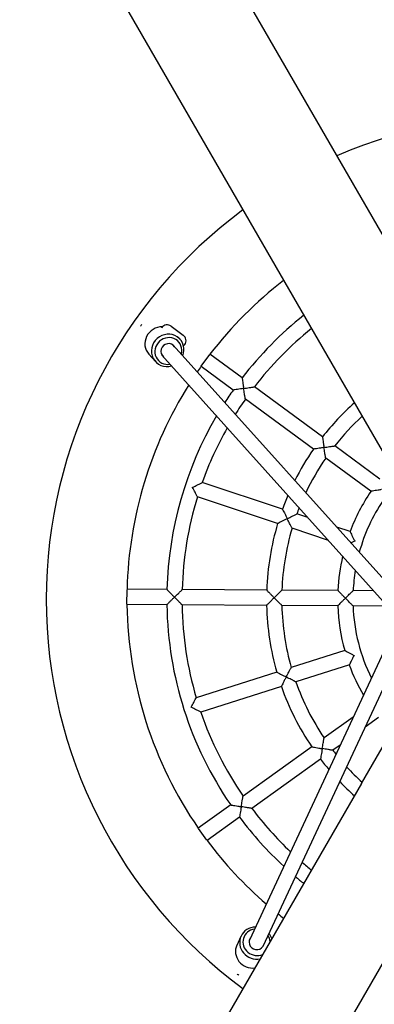
# Model space of a CAD drawing. Units: millimetres. Extents: x -1141 to 8517, y -60 to 10027.
# Drawn here: x 3929 to 4302, y 4123 to 5161 of the extents above; entities that cross this region are included whole.
import ezdxf

# ---------------------------------------------------------------- set-up
doc = ezdxf.new("R2010")
doc.units = ezdxf.units.MM
for name, color, linetype in [('Dimensions', 7, 'Continuous'), ('Safetyarea', 131, 'Continuous'), ('Widoczne (ISO)', 7, 'Continuous')]:
    doc.layers.add(name, color=color, linetype=linetype)
doc.styles.get("Standard").update_dxf_attribs({"font": 'arial.ttf'})
doc.dimstyles.new('Leikkiset keinu', dxfattribs={"dimtxt": 150, "dimasz": 2.5, "dimexe": 0.06, "dimexo": 0.625, "dimtad": 0, "dimtih": 1, "dimtoh": 1, "dimdec": 0, "dimtxsty": 'Standard', "dimcen": 2.5, "dimadec": 0, "dimazin": 0, "dimtfac": 1, "dimtmove": 0, "dimatfit": 3, "dimfxl": 1, "dimarcsym": 0})

# ---------------------------------------------------------------- blocks, each defined once
blk = doc.blocks.new('*D6')
at = {"layer": 'Defpoints', "color": 0}
for p in [(4466.6, 8600.3), (-913.4, 500.3), (4466.6, 500.3)]:
    blk.add_point(p, dxfattribs=at)
at = {"layer": 'Dimensions', "color": 0, "lineweight": -2}
for p, q in [((4466, 8600.3), (-913.4, 8600.3)), ((-913.4, 8597.8), (-913.4, 4627.5)), ((-913.4, 502.8), (-913.4, 4473.1)), ((4466, 500.3), (-913.4, 500.3))]:
    blk.add_line(p, q, dxfattribs=at)
at = {"layer": 'Dimensions', "color": 0}
for points in [[(-913, 8597.8), (-913.8, 8597.8), (-913.4, 8600.3)], [(-913.8, 502.8), (-913, 502.8), (-913.4, 500.3)]]:
    blk.add_solid(points, dxfattribs=at)
at = {"layer": 'Dimensions', "color": 0, "insert": (-913.4, 4550.3), "char_height": 150, "attachment_point": 5}
blk.add_mtext('8100', dxfattribs=at)
blk = doc.blocks.new('*D8')
at = {"layer": 'Defpoints', "color": 0}
for p in [(7293.8, 4550.3), (3024.5, 2151.4), (7293.8, 38.3)]:
    blk.add_point(p, dxfattribs=at)
at = {"layer": 'Dimensions', "color": 0, "lineweight": -2}
for p, q in [((7293.8, 4549.7), (7293.8, 38.2)), ((3024.5, 2150.8), (3024.5, 38.2)), ((3027, 38.3), (4931.6, 38.3)), ((7291.3, 38.3), (5386.6, 38.3))]:
    blk.add_line(p, q, dxfattribs=at)
at = {"layer": 'Dimensions', "color": 0}
for points in [[(3027, 38.7), (3027, 37.9), (3024.5, 38.3)], [(7291.3, 37.9), (7291.3, 38.7), (7293.8, 38.3)]]:
    blk.add_solid(points, dxfattribs=at)
at = {"layer": 'Dimensions', "color": 0, "insert": (5159.1, 38.3), "char_height": 150, "attachment_point": 5}
blk.add_mtext('4269', dxfattribs=at)

msp = doc.modelspace()

# ---------------------------------------------------------------- linework, layer by layer
at = {"layer": 'Safetyarea', "ltscale": 10}
msp.add_circle((4466.6, 4550.3), 4050, dxfattribs=at)
at = {"layer": 'Widoczne (ISO)'}
for p, q in [((4387.6, 4801.5), (3131.1, 6977.8)), ((3032.1, 6920.6), (4288.6, 4744.3)), ((4078.2, 4836.6), (4077.9, 4836.1)), ((4088, 4838.1), (4100.9, 4828.6)), ((4095.6, 4826.6), (4097.6, 4824.4)), ((4090.3, 4818.2), (4330.9, 4550.3)), ((4102.4, 4818.8), (4101.8, 4818)), ((4064.6, 4808.7), (4071.5, 4801)), ((4078.5, 4807.6), (4317.8, 4541.1)), ((4119.7, 4796), (4128.8, 4808.3)), ((4162.9, 4783.6), (4129, 4808.5)), ((4153.4, 4770.8), (4119.6, 4795.6)), ((4247.5, 4721.4), (4175.8, 4774.2)), ((4238, 4708.5), (4166.3, 4761.3)), ((4288.6, 4744.3), (4388.6, 4571.1)), ((4307.9, 4677), (4260.4, 4711.9)), ((4298.5, 4664.1), (4250.9, 4699)), ((4205.4, 4645.3), (4120.8, 4673.3)), ((4200.3, 4630.1), (4115.8, 4658.2)), ((4232.2, 4636.4), (4220.5, 4640.3)), ((4253.8, 4612.4), (4215.5, 4625.1)), ((4276.6, 4621.7), (4262.5, 4626.4)), ((4041.6, 4545.2), (4041.7, 4560.4)), ((4083.7, 4560.6), (4041.7, 4560.8)), ((4188.8, 4559.9), (4099.8, 4560.5)), ((4263.8, 4559.5), (4204.8, 4559.9)), ((4301.5, 4559.3), (4279.8, 4559.4)), ((4083.7, 4544.6), (4041.6, 4544.8)), ((4188.7, 4543.9), (4099.7, 4544.5)), ((4263.7, 4543.5), (4204.7, 4543.9)), ((4315.9, 4543.2), (4279.7, 4543.4)), ((4288.6, 4356.3), (4388.6, 4529.5)), ((4321.6, 4515.7), (4170.5, 4191)), ((4336.7, 4510.8), (4184.8, 4184.4)), ((4270.9, 4496.4), (4214.7, 4478.5)), ((4199.4, 4473.6), (4114.6, 4446.6)), ((4275.8, 4481.1), (4219.5, 4463.2)), ((4204.3, 4458.4), (4119.4, 4431.4)), ((4279.9, 4426.2), (4249.2, 4404.1)), ((4306.5, 4425.6), (4292.4, 4415.4)), ((4236.2, 4394.8), (4163.9, 4342.9)), ((4266.2, 4396.6), (4258.5, 4391.1)), ((4245.5, 4381.8), (4173.2, 4329.9)), ((4288.6, 4356.3), (3032.1, 2180)), ((4150.9, 4333.6), (4116.7, 4309.1)), ((4160.2, 4320.6), (4126, 4296.1)), ((4125.8, 4296.3), (4116.9, 4308.7)), ((3131.1, 2122.9), (4387.6, 4299.2)), ((4157.5, 4185.9), (4161.9, 4195.3))]:
    msp.add_line(p, q, dxfattribs=at)
for centre, radius, start, end in [((4466.6, 4550.3), 510, 6.434, 113.566), ((4466.6, 4550.3), 510, 126.434, 233.566), ((4466.6, 4550.3), 425, 127.728, 142.5862), ((4466.6, 4550.3), 383, 128.5815, 142.4679), ((4083.9, 4832.5), 7, 53.6648, 143.6648), ((4096.8, 4823), 7, 323.6648, 53.6648), ((4466.6, 4550.3), 367, 128.9587, 142.4157), ((4096.2, 4822.2), 7, 316.546, 323.6648), ((4466.6, 4550.3), 425, 144.7434, 145.6761), ((4466.6, 4550.3), 425, 147.8843, 178.5862), ((4466.6, 4550.3), 383, 144.8617, 147.2192), ((4466.6, 4550.3), 367, 144.9139, 147.9035), ((4466.6, 4550.3), 278, 131.8632, 142.0158), ((4466.6, 4550.3), 383, 149.6898, 178.4679), ((4466.6, 4550.3), 262, 132.5992, 141.915), ((4466.6, 4550.3), 367, 150.492, 160.4157), ((4466.6, 4550.3), 278, 145.3138, 153.2351), ((4466.6, 4550.3), 262, 145.4146, 154.6067), ((4466.6, 4550.3), 278, 156.7825, 160.0158), ((4466.6, 4550.3), 203, 145.9233, 159.4063), ((4466.6, 4550.3), 367, 162.9139, 178.4157), ((4466.6, 4550.3), 187, 146.1167, 164.6279), ((4466.6, 4550.3), 262, 158.4147, 159.915), ((4466.6, 4550.3), 278, 163.3138, 178.0158), ((4466.6, 4550.3), 262, 163.4146, 177.915), ((4466.6, 4550.3), 203, 167.0725, 177.4063), ((4466.6, 4550.3), 187, 170.603, 177.2129), ((4466.6, 4550.3), 425, 180.7434, 214.5862), ((4466.6, 4550.3), 383, 180.8617, 214.4679), ((4466.6, 4550.3), 367, 180.9139, 196.4157), ((4466.6, 4550.3), 278, 181.3138, 196.0158), ((4466.6, 4550.3), 262, 181.4146, 195.915), ((4466.6, 4550.3), 203, 181.9233, 195.4063), ((4466.6, 4550.3), 187, 182.1167, 206.3587), ((4466.6, 4550.3), 510, 246.434, 353.566), ((4466.6, 4550.3), 203, 199.9233, 209.8893), ((4466.6, 4550.3), 262, 199.4146, 213.915), ((4466.6, 4550.3), 278, 199.3138, 214.0158), ((4466.6, 4550.3), 367, 198.9139, 214.4157), ((4466.6, 4550.3), 262, 217.4146, 218.5471), ((4466.6, 4550.3), 278, 217.3138, 220.1793), ((4466.6, 4550.3), 262, 222.3551, 227.4008), ((4466.6, 4550.3), 278, 223.7266, 228.1368), ((4466.6, 4550.3), 367, 216.9139, 226.4697), ((4466.6, 4550.3), 383, 216.8617, 227.272), ((4466.6, 4550.3), 425, 216.7434, 229.0774), ((4466.6, 4550.3), 367, 229.0583, 231.0413), ((4466.6, 4550.3), 383, 229.7426, 231.4185), ((4466.6, 4550.3), 425, 231.2856, 232.272)]:
    msp.add_arc(centre, radius, start, end, dxfattribs=at)
for centre, major_axis, start_param, end_param in [((4077.6, 4820.4), (-13, -11.7), 3.926318, 6.283185), ((4084.5, 4812.7), (13, 11.7), 5.181752, 10.526211), ((4085.2, 4812), (-10.8, -9.7), 2.148261, 7.276517), ((4085.2, 4812), (-5.95, -5.35), 2.996181, 6.428596), ((4177.7, 4187.9), (-15.9, 7.4), 5.181752, 8.511744), ((4178.1, 4188.7), (-13.1, 6.1), 5.289854, 8.732851), ((4178.1, 4188.7), (7.25, -3.38), 2.996181, 6.428596), ((4178.1, 4188.7), (13.1, -6.1), 0.524371, 0.993332), ((4177.7, 4187.9), (-15.9, 7.4), 3.887071, 4.243026), ((4173.3, 4178.5), (-15.9, 7.4), 0, 2.16011)]:
    msp.add_ellipse(centre, major_axis=major_axis, ratio=0.952436, start_param=start_param, end_param=end_param, dxfattribs=at)
for points, knots in [([(4057.3, 4839.8), (4057, 4839.6), (4056.8, 4839.3), (4056.3, 4838.8), (4056, 4838.5), (4055.8, 4838.2)], [3.23229465, 3.23229465, 3.23229465, 3.23229465, 3.24848899, 3.24848899, 3.26547045, 3.26547045, 3.26547045, 3.26547045]), ([(4162.9, 4783.6), (4162.9, 4783.6), (4162.9, 4783.5), (4163, 4782.9), (4163.1, 4782.4), (4163.3, 4781.1), (4163.4, 4780.2), (4163.7, 4778.2), (4163.8, 4777.1), (4164.2, 4774.9), (4164.3, 4773.7), (4164.5, 4772.5), (4164.5, 4772.5), (4164.5, 4772.5)], [-1.52858, -1.52858, -1.52858, -1.52858, -1.299703, -1.299703, -1.039141, -1.039141, -0.69411, -0.69411, -0.355813, -0.355813, 0, 0, 0.001788, 0.001788, 0.001788, 0.001788]), ([(4164.5, 4772.5), (4164.5, 4772.5), (4164.5, 4772.5), (4166.6, 4772.8), (4168.5, 4773.1), (4171.6, 4773.6), (4172.8, 4773.7), (4174.4, 4774), (4175, 4774), (4175.6, 4774.1), (4175.8, 4774.2), (4175.8, 4774.2), (4175.8, 4774.2), (4175.8, 4774.2)], [-2.957478, -2.957478, -2.957478, -2.957478, -2.956014, -2.956014, -2.456887, -2.456887, -2.063137, -2.063137, -1.772441, -1.772441, -1.537929, -1.537929, -1.537353, -1.537353, -1.537353, -1.537353]), ([(4164.5, 4772.5), (4164.5, 4772.5), (4164.5, 4772.5), (4163.3, 4772.3), (4162.2, 4772.1), (4159.9, 4771.8), (4158.9, 4771.6), (4156.9, 4771.3), (4156, 4771.2), (4154.6, 4771), (4154.1, 4770.9), (4153.6, 4770.8), (4153.4, 4770.8), (4153.4, 4770.8)], [-3.058949, -3.058949, -3.058949, -3.058949, -3.057161, -3.057161, -2.701348, -2.701348, -2.363051, -2.363051, -2.01802, -2.01802, -1.757458, -1.757458, -1.52858, -1.52858, -1.52858, -1.52858]), ([(4166.3, 4761.3), (4166.3, 4761.3), (4166.3, 4761.3), (4166.3, 4761.3), (4166.3, 4761.4), (4166.2, 4762.1), (4166.1, 4762.7), (4165.8, 4764.2), (4165.6, 4765.4), (4165.1, 4768.5), (4164.8, 4770.5), (4164.5, 4772.5), (4164.5, 4772.5), (4164.5, 4772.5)], [-1.732637, -1.732637, -1.732637, -1.732637, -1.731934, -1.731934, -1.44552, -1.44552, -1.090487, -1.090487, -0.609593, -0.609593, 0, 0, 0.001788, 0.001788, 0.001788, 0.001788]), ([(4247.5, 4721.4), (4247.5, 4721.4), (4247.5, 4721.3), (4247.6, 4720.7), (4247.7, 4720.2), (4247.9, 4718.9), (4248, 4717.9), (4248.3, 4715.9), (4248.4, 4714.9), (4248.8, 4712.7), (4248.9, 4711.5), (4249.1, 4710.3), (4249.1, 4710.3), (4249.1, 4710.3)], [-1.526976, -1.526976, -1.526976, -1.526976, -1.297253, -1.297253, -1.036075, -1.036075, -0.691164, -0.691164, -0.3544, -0.3544, 0, 0, 0.001788, 0.001788, 0.001788, 0.001788]), ([(4249.1, 4710.3), (4249.1, 4710.3), (4249.1, 4710.3), (4251.1, 4710.6), (4253.1, 4710.9), (4256.2, 4711.4), (4257.4, 4711.5), (4259, 4711.7), (4259.6, 4711.8), (4260.2, 4711.9), (4260.4, 4711.9), (4260.4, 4711.9), (4260.4, 4711.9), (4260.4, 4711.9)], [-2.960588, -2.960588, -2.960588, -2.960588, -2.959124, -2.959124, -2.458683, -2.458683, -2.063939, -2.063939, -1.77358, -1.77358, -1.539954, -1.539954, -1.539168, -1.539168, -1.539168, -1.539168]), ([(4249.1, 4710.3), (4249.1, 4710.3), (4249.1, 4710.3), (4247.9, 4710.1), (4246.7, 4709.9), (4244.5, 4709.6), (4243.5, 4709.4), (4241.5, 4709.1), (4240.6, 4708.9), (4239.2, 4708.7), (4238.8, 4708.7), (4238.2, 4708.6), (4238, 4708.5), (4238, 4708.5)], [-3.055741, -3.055741, -3.055741, -3.055741, -3.053953, -3.053953, -2.699553, -2.699553, -2.362788, -2.362788, -2.017878, -2.017878, -1.7567, -1.7567, -1.526976, -1.526976, -1.526976, -1.526976]), ([(4250.9, 4699), (4250.9, 4699), (4250.9, 4699), (4250.9, 4699), (4250.9, 4699.2), (4250.8, 4699.9), (4250.7, 4700.4), (4250.4, 4702), (4250.2, 4703.2), (4249.7, 4706.3), (4249.4, 4708.3), (4249.1, 4710.3), (4249.1, 4710.3), (4249.1, 4710.3)], [-1.734215, -1.734215, -1.734215, -1.734215, -1.733255, -1.733255, -1.447923, -1.447923, -1.093303, -1.093303, -0.611196, -0.611196, 0, 0, 0.001788, 0.001788, 0.001788, 0.001788]), ([(4110.7, 4668.3), (4110.7, 4668.3), (4110.7, 4668.3), (4112.5, 4669.2), (4114.3, 4670.1), (4117.1, 4671.5), (4118.1, 4672), (4119.6, 4672.7), (4120.1, 4673), (4120.7, 4673.3), (4120.8, 4673.3), (4120.8, 4673.3), (4120.8, 4673.3), (4120.8, 4673.3)], [-2.957478, -2.957478, -2.957478, -2.957478, -2.956014, -2.956014, -2.456887, -2.456887, -2.063137, -2.063137, -1.772441, -1.772441, -1.537929, -1.537929, -1.537353, -1.537353, -1.537353, -1.537353]), ([(4115.8, 4658.2), (4115.8, 4658.2), (4115.8, 4658.2), (4115.8, 4658.2), (4115.7, 4658.3), (4115.4, 4658.9), (4115.2, 4659.4), (4114.4, 4660.8), (4113.9, 4661.9), (4112.5, 4664.7), (4111.6, 4666.5), (4110.7, 4668.3), (4110.7, 4668.3), (4110.7, 4668.3)], [-1.732637, -1.732637, -1.732637, -1.732637, -1.731934, -1.731934, -1.44552, -1.44552, -1.090487, -1.090487, -0.609593, -0.609593, 0, 0, 0.001788, 0.001788, 0.001788, 0.001788]), ([(4309.5, 4665.9), (4309.5, 4665.9), (4309.5, 4665.9), (4308.3, 4665.7), (4307.2, 4665.5), (4305, 4665.2), (4303.9, 4665), (4302, 4664.7), (4301, 4664.5), (4299.7, 4664.3), (4299.2, 4664.2), (4298.6, 4664.1), (4298.5, 4664.1), (4298.5, 4664.1)], [-3.051431, -3.051431, -3.051431, -3.051431, -3.049644, -3.049644, -2.697135, -2.697135, -2.362414, -2.362414, -2.017678, -2.017678, -1.75568, -1.75568, -1.524822, -1.524822, -1.524822, -1.524822]), ([(4205.4, 4645.3), (4205.4, 4645.3), (4205.4, 4645.2), (4205.7, 4644.7), (4205.9, 4644.2), (4206.5, 4643), (4206.9, 4642.2), (4207.8, 4640.4), (4208.3, 4639.4), (4209.3, 4637.4), (4209.8, 4636.3), (4210.3, 4635.3), (4210.3, 4635.3), (4210.3, 4635.3)], [-1.526976, -1.526976, -1.526976, -1.526976, -1.297253, -1.297253, -1.036075, -1.036075, -0.691164, -0.691164, -0.3544, -0.3544, 0, 0, 0.001788, 0.001788, 0.001788, 0.001788]), ([(4210.3, 4635.3), (4210.3, 4635.3), (4210.3, 4635.3), (4212.2, 4636.2), (4213.9, 4637.1), (4216.8, 4638.5), (4217.8, 4639), (4219.3, 4639.7), (4219.8, 4639.9), (4220.4, 4640.2), (4220.5, 4640.3), (4220.5, 4640.3), (4220.5, 4640.3), (4220.5, 4640.3)], [-2.960588, -2.960588, -2.960588, -2.960588, -2.959124, -2.959124, -2.458683, -2.458683, -2.063939, -2.063939, -1.77358, -1.77358, -1.539954, -1.539954, -1.539168, -1.539168, -1.539168, -1.539168]), ([(4210.3, 4635.3), (4210.3, 4635.3), (4210.3, 4635.3), (4209.2, 4634.7), (4208.2, 4634.2), (4206.2, 4633.2), (4205.2, 4632.7), (4203.5, 4631.8), (4202.6, 4631.3), (4201.4, 4630.7), (4201, 4630.5), (4200.5, 4630.2), (4200.3, 4630.1), (4200.3, 4630.1)], [-3.055741, -3.055741, -3.055741, -3.055741, -3.053953, -3.053953, -2.699553, -2.699553, -2.362788, -2.362788, -2.017878, -2.017878, -1.7567, -1.7567, -1.526976, -1.526976, -1.526976, -1.526976]), ([(4215.5, 4625.1), (4215.5, 4625.1), (4215.5, 4625.1), (4215.5, 4625.1), (4215.4, 4625.3), (4215.1, 4625.8), (4214.9, 4626.4), (4214.1, 4627.8), (4213.6, 4628.8), (4212.1, 4631.6), (4211.2, 4633.4), (4210.3, 4635.2), (4210.3, 4635.3), (4210.3, 4635.3)], [-1.734215, -1.734215, -1.734215, -1.734215, -1.733255, -1.733255, -1.447923, -1.447923, -1.093303, -1.093303, -0.611196, -0.611196, 0, 0, 0.001788, 0.001788, 0.001788, 0.001788]), ([(4276.6, 4621.7), (4276.6, 4621.7), (4276.6, 4621.6), (4276.9, 4621), (4277.1, 4620.6), (4277.7, 4619.4), (4278.1, 4618.5), (4279, 4616.7), (4279.5, 4615.8), (4280.4, 4613.8), (4281, 4612.7), (4281.5, 4611.7), (4281.5, 4611.7), (4281.5, 4611.7)], [-1.524822, -1.524822, -1.524822, -1.524822, -1.293964, -1.293964, -1.031965, -1.031965, -0.68723, -0.68723, -0.352508, -0.352508, 0, 0, 0.001787, 0.001787, 0.001787, 0.001787]), ([(4281.5, 4611.7), (4281.5, 4611.7), (4281.5, 4611.7), (4280.4, 4611.1), (4279.4, 4610.6), (4278.1, 4609.9), (4277.8, 4609.8), (4277.5, 4609.7)], [-3.0514312, -3.0514312, -3.0514312, -3.0514312, -3.0496439, -3.0496439, -2.6971355, -2.6971355, -2.6003944, -2.6003944, -2.6003944, -2.6003944]), ([(4083.7, 4560.6), (4083.7, 4560.6), (4083.9, 4560.5), (4084.3, 4560), (4084.6, 4559.7), (4085.5, 4558.7), (4086.2, 4558), (4087.6, 4556.6), (4088.4, 4555.8), (4089.9, 4554.2), (4090.8, 4553.4), (4091.6, 4552.5), (4091.6, 4552.5), (4091.6, 4552.5)], [-1.52858, -1.52858, -1.52858, -1.52858, -1.299703, -1.299703, -1.039141, -1.039141, -0.69411, -0.69411, -0.355813, -0.355813, 0, 0, 0.001788, 0.001788, 0.001788, 0.001788]), ([(4091.6, 4552.5), (4091.6, 4552.5), (4091.6, 4552.5), (4093.1, 4554), (4094.5, 4555.4), (4096.7, 4557.5), (4097.6, 4558.4), (4098.7, 4559.5), (4099.2, 4559.9), (4099.6, 4560.4), (4099.8, 4560.5), (4099.8, 4560.5), (4099.8, 4560.5), (4099.8, 4560.5)], [-2.957478, -2.957478, -2.957478, -2.957478, -2.956014, -2.956014, -2.456887, -2.456887, -2.063137, -2.063137, -1.772441, -1.772441, -1.537929, -1.537929, -1.537353, -1.537353, -1.537353, -1.537353]), ([(4188.8, 4559.9), (4188.8, 4559.9), (4188.9, 4559.8), (4189.3, 4559.4), (4189.6, 4559.1), (4190.6, 4558.1), (4191.2, 4557.4), (4192.6, 4556), (4193.4, 4555.2), (4194.9, 4553.6), (4195.8, 4552.8), (4196.6, 4551.9), (4196.6, 4551.9), (4196.6, 4551.9)], [-1.526976, -1.526976, -1.526976, -1.526976, -1.297253, -1.297253, -1.036075, -1.036075, -0.691164, -0.691164, -0.3544, -0.3544, 0, 0, 0.001788, 0.001788, 0.001788, 0.001788]), ([(4196.6, 4551.9), (4196.6, 4551.9), (4196.6, 4551.9), (4198.1, 4553.3), (4199.5, 4554.7), (4201.8, 4556.9), (4202.6, 4557.8), (4203.8, 4558.9), (4204.2, 4559.3), (4204.7, 4559.7), (4204.8, 4559.9), (4204.8, 4559.9), (4204.8, 4559.9), (4204.8, 4559.9)], [-2.960588, -2.960588, -2.960588, -2.960588, -2.959124, -2.959124, -2.458683, -2.458683, -2.063939, -2.063939, -1.77358, -1.77358, -1.539954, -1.539954, -1.539168, -1.539168, -1.539168, -1.539168]), ([(4263.8, 4559.5), (4263.8, 4559.5), (4263.9, 4559.4), (4264.3, 4559), (4264.7, 4558.6), (4265.6, 4557.6), (4266.3, 4557), (4267.7, 4555.5), (4268.4, 4554.8), (4269.9, 4553.2), (4270.8, 4552.3), (4271.6, 4551.5), (4271.6, 4551.5), (4271.6, 4551.5)], [-1.524822, -1.524822, -1.524822, -1.524822, -1.293964, -1.293964, -1.031965, -1.031965, -0.68723, -0.68723, -0.352508, -0.352508, 0, 0, 0.001787, 0.001787, 0.001787, 0.001787]), ([(4271.6, 4551.5), (4271.6, 4551.5), (4271.6, 4551.5), (4273.1, 4552.9), (4274.5, 4554.3), (4276.8, 4556.5), (4277.7, 4557.3), (4278.8, 4558.5), (4279.2, 4558.8), (4279.7, 4559.3), (4279.8, 4559.4), (4279.8, 4559.4), (4279.8, 4559.4), (4279.8, 4559.4)], [-2.964938, -2.964938, -2.964938, -2.964938, -2.963474, -2.963474, -2.461242, -2.461242, -2.065096, -2.065096, -1.77521, -1.77521, -1.542829, -1.542829, -1.541725, -1.541725, -1.541725, -1.541725]), ([(4091.6, 4552.5), (4091.6, 4552.5), (4091.6, 4552.5), (4090.8, 4551.7), (4089.9, 4550.8), (4088.3, 4549.2), (4087.6, 4548.5), (4086.1, 4547.1), (4085.5, 4546.4), (4084.5, 4545.4), (4084.2, 4545.1), (4083.8, 4544.7), (4083.7, 4544.6), (4083.7, 4544.6)], [-3.058949, -3.058949, -3.058949, -3.058949, -3.057161, -3.057161, -2.701348, -2.701348, -2.363051, -2.363051, -2.01802, -2.01802, -1.757458, -1.757458, -1.52858, -1.52858, -1.52858, -1.52858]), ([(4099.7, 4544.5), (4099.7, 4544.5), (4099.7, 4544.5), (4099.7, 4544.5), (4099.5, 4544.6), (4099.1, 4545.1), (4098.7, 4545.5), (4097.5, 4546.6), (4096.7, 4547.4), (4094.5, 4549.6), (4093.1, 4551.1), (4091.6, 4552.5), (4091.6, 4552.5), (4091.6, 4552.5)], [-1.732637, -1.732637, -1.732637, -1.732637, -1.731934, -1.731934, -1.44552, -1.44552, -1.090487, -1.090487, -0.609593, -0.609593, 0, 0, 0.001788, 0.001788, 0.001788, 0.001788]), ([(4196.6, 4551.9), (4196.6, 4551.9), (4196.6, 4551.9), (4195.8, 4551.1), (4194.9, 4550.2), (4193.3, 4548.6), (4192.6, 4547.9), (4191.2, 4546.5), (4190.5, 4545.8), (4189.5, 4544.8), (4189.2, 4544.5), (4188.8, 4544.1), (4188.7, 4543.9), (4188.7, 4543.9)], [-3.055741, -3.055741, -3.055741, -3.055741, -3.053953, -3.053953, -2.699553, -2.699553, -2.362788, -2.362788, -2.017878, -2.017878, -1.7567, -1.7567, -1.526976, -1.526976, -1.526976, -1.526976]), ([(4204.7, 4543.9), (4204.7, 4543.9), (4204.7, 4543.9), (4204.7, 4543.9), (4204.6, 4544), (4204.1, 4544.4), (4203.7, 4544.8), (4202.5, 4546), (4201.7, 4546.8), (4199.5, 4549), (4198.1, 4550.4), (4196.6, 4551.9), (4196.6, 4551.9), (4196.6, 4551.9)], [-1.734215, -1.734215, -1.734215, -1.734215, -1.733255, -1.733255, -1.447923, -1.447923, -1.093303, -1.093303, -0.611196, -0.611196, 0, 0, 0.001788, 0.001788, 0.001788, 0.001788]), ([(4271.6, 4551.5), (4271.6, 4551.5), (4271.6, 4551.5), (4270.8, 4550.6), (4269.9, 4549.8), (4268.4, 4548.2), (4267.6, 4547.5), (4266.2, 4546), (4265.5, 4545.4), (4264.6, 4544.4), (4264.3, 4544.1), (4263.8, 4543.6), (4263.7, 4543.5), (4263.7, 4543.5)], [-3.051431, -3.051431, -3.051431, -3.051431, -3.049644, -3.049644, -2.697135, -2.697135, -2.362414, -2.362414, -2.017678, -2.017678, -1.75568, -1.75568, -1.524822, -1.524822, -1.524822, -1.524822]), ([(4279.7, 4543.4), (4279.7, 4543.4), (4279.7, 4543.4), (4279.7, 4543.4), (4279.6, 4543.5), (4279.1, 4544), (4278.7, 4544.4), (4277.6, 4545.5), (4276.7, 4546.4), (4274.5, 4548.6), (4273.1, 4550), (4271.6, 4551.5), (4271.6, 4551.5), (4271.6, 4551.5)], [-1.736556, -1.736556, -1.736556, -1.736556, -1.735209, -1.735209, -1.451372, -1.451372, -1.0973, -1.0973, -0.613438, -0.613438, 0, 0, 0.001787, 0.001787, 0.001787, 0.001787]), ([(4270.9, 4496.4), (4270.9, 4496.4), (4271, 4496.3), (4271.6, 4496), (4272, 4495.8), (4273.2, 4495.2), (4274, 4494.7), (4275.8, 4493.8), (4276.7, 4493.3), (4278.7, 4492.2), (4279.7, 4491.7), (4280.8, 4491.2), (4280.8, 4491.2), (4280.8, 4491.2)], [-1.524822, -1.524822, -1.524822, -1.524822, -1.293964, -1.293964, -1.031965, -1.031965, -0.68723, -0.68723, -0.352508, -0.352508, 0, 0, 0.001787, 0.001787, 0.001787, 0.001787]), ([(4280.8, 4491.2), (4280.8, 4491.1), (4280.8, 4491.1), (4280.3, 4490.1), (4279.7, 4489), (4278.7, 4487.1), (4278.2, 4486.1), (4277.3, 4484.3), (4276.9, 4483.5), (4276.3, 4482.3), (4276.1, 4481.8), (4275.8, 4481.3), (4275.8, 4481.1), (4275.8, 4481.1)], [-3.051431, -3.051431, -3.051431, -3.051431, -3.049644, -3.049644, -2.697135, -2.697135, -2.362414, -2.362414, -2.017678, -2.017678, -1.75568, -1.75568, -1.524822, -1.524822, -1.524822, -1.524822]), ([(4199.4, 4473.6), (4199.4, 4473.6), (4199.5, 4473.6), (4200.1, 4473.3), (4200.5, 4473), (4201.7, 4472.4), (4202.5, 4472), (4204.3, 4471), (4205.2, 4470.5), (4207.2, 4469.5), (4208.3, 4468.9), (4209.3, 4468.4), (4209.3, 4468.4), (4209.3, 4468.4)], [-1.526976, -1.526976, -1.526976, -1.526976, -1.297253, -1.297253, -1.036075, -1.036075, -0.691164, -0.691164, -0.3544, -0.3544, 0, 0, 0.001788, 0.001788, 0.001788, 0.001788]), ([(4209.3, 4468.4), (4209.3, 4468.4), (4209.3, 4468.4), (4210.3, 4470.2), (4211.2, 4472), (4212.7, 4474.8), (4213.2, 4475.8), (4214, 4477.2), (4214.3, 4477.7), (4214.6, 4478.3), (4214.7, 4478.5), (4214.7, 4478.5), (4214.7, 4478.5), (4214.7, 4478.5)], [-2.960588, -2.960588, -2.960588, -2.960588, -2.959124, -2.959124, -2.458683, -2.458683, -2.063939, -2.063939, -1.77358, -1.77358, -1.539954, -1.539954, -1.539168, -1.539168, -1.539168, -1.539168]), ([(4209.3, 4468.4), (4209.3, 4468.4), (4209.3, 4468.4), (4208.8, 4467.3), (4208.2, 4466.3), (4207.2, 4464.3), (4206.7, 4463.3), (4205.8, 4461.5), (4205.4, 4460.7), (4204.8, 4459.5), (4204.6, 4459), (4204.3, 4458.5), (4204.3, 4458.4), (4204.3, 4458.4)], [-3.055741, -3.055741, -3.055741, -3.055741, -3.053953, -3.053953, -2.699553, -2.699553, -2.362788, -2.362788, -2.017878, -2.017878, -1.7567, -1.7567, -1.526976, -1.526976, -1.526976, -1.526976]), ([(4219.5, 4463.2), (4219.5, 4463.2), (4219.5, 4463.2), (4219.5, 4463.2), (4219.4, 4463.3), (4218.8, 4463.6), (4218.3, 4463.9), (4216.8, 4464.6), (4215.8, 4465.1), (4213, 4466.5), (4211.2, 4467.4), (4209.4, 4468.4), (4209.3, 4468.4), (4209.3, 4468.4)], [-1.734215, -1.734215, -1.734215, -1.734215, -1.733255, -1.733255, -1.447923, -1.447923, -1.093303, -1.093303, -0.611196, -0.611196, 0, 0, 0.001788, 0.001788, 0.001788, 0.001788]), ([(4109.3, 4436.5), (4109.3, 4436.5), (4109.3, 4436.5), (4110.2, 4438.4), (4111.2, 4440.1), (4112.6, 4442.9), (4113.2, 4443.9), (4113.9, 4445.4), (4114.2, 4445.9), (4114.5, 4446.5), (4114.6, 4446.6), (4114.6, 4446.6), (4114.6, 4446.6), (4114.6, 4446.6)], [-2.957478, -2.957478, -2.957478, -2.957478, -2.956014, -2.956014, -2.456887, -2.456887, -2.063137, -2.063137, -1.772441, -1.772441, -1.537929, -1.537929, -1.537353, -1.537353, -1.537353, -1.537353]), ([(4119.4, 4431.4), (4119.4, 4431.4), (4119.4, 4431.4), (4119.4, 4431.4), (4119.3, 4431.4), (4118.7, 4431.7), (4118.2, 4432), (4116.7, 4432.7), (4115.7, 4433.3), (4112.9, 4434.7), (4111.1, 4435.6), (4109.3, 4436.5), (4109.3, 4436.5), (4109.3, 4436.5)], [-1.732637, -1.732637, -1.732637, -1.732637, -1.731934, -1.731934, -1.44552, -1.44552, -1.090487, -1.090487, -0.609593, -0.609593, 0, 0, 0.001788, 0.001788, 0.001788, 0.001788]), ([(4247.3, 4392.9), (4247.3, 4392.9), (4247.3, 4392.9), (4247.6, 4394.9), (4247.9, 4396.9), (4248.5, 4400), (4248.7, 4401.2), (4248.9, 4402.8), (4249, 4403.3), (4249.2, 4404), (4249.2, 4404.1), (4249.2, 4404.1), (4249.2, 4404.1), (4249.2, 4404.1)], [-2.960588, -2.960588, -2.960588, -2.960588, -2.959124, -2.959124, -2.458683, -2.458683, -2.063939, -2.063939, -1.77358, -1.77358, -1.539954, -1.539954, -1.539168, -1.539168, -1.539168, -1.539168]), ([(4236.2, 4394.8), (4236.2, 4394.8), (4236.3, 4394.8), (4236.9, 4394.7), (4237.4, 4394.6), (4238.7, 4394.4), (4239.7, 4394.2), (4241.6, 4393.8), (4242.7, 4393.7), (4244.9, 4393.3), (4246.1, 4393.1), (4247.2, 4392.9), (4247.2, 4392.9), (4247.3, 4392.9)], [-1.526976, -1.526976, -1.526976, -1.526976, -1.297253, -1.297253, -1.036075, -1.036075, -0.691164, -0.691164, -0.3544, -0.3544, 0, 0, 0.001788, 0.001788, 0.001788, 0.001788]), ([(4247.3, 4392.9), (4247.3, 4392.9), (4247.3, 4392.9), (4247.1, 4391.7), (4246.9, 4390.5), (4246.5, 4388.3), (4246.3, 4387.3), (4246, 4385.3), (4245.9, 4384.4), (4245.7, 4383), (4245.6, 4382.5), (4245.5, 4382), (4245.5, 4381.8), (4245.5, 4381.8)], [-3.055741, -3.055741, -3.055741, -3.055741, -3.053953, -3.053953, -2.699553, -2.699553, -2.362788, -2.362788, -2.017878, -2.017878, -1.7567, -1.7567, -1.526976, -1.526976, -1.526976, -1.526976]), ([(4258.5, 4391.1), (4258.5, 4391.1), (4258.5, 4391.1), (4258.5, 4391.1), (4258.4, 4391.2), (4257.7, 4391.3), (4257.1, 4391.3), (4255.5, 4391.6), (4254.4, 4391.8), (4251.3, 4392.3), (4249.3, 4392.6), (4247.3, 4392.9), (4247.3, 4392.9), (4247.3, 4392.9)], [-1.734215, -1.734215, -1.734215, -1.734215, -1.733255, -1.733255, -1.447923, -1.447923, -1.093303, -1.093303, -0.611196, -0.611196, 0, 0, 0.001788, 0.001788, 0.001788, 0.001788]), ([(4161.9, 4331.7), (4161.9, 4331.7), (4161.9, 4331.7), (4162.3, 4333.7), (4162.6, 4335.7), (4163.1, 4338.8), (4163.3, 4339.9), (4163.6, 4341.5), (4163.7, 4342.1), (4163.8, 4342.7), (4163.9, 4342.9), (4163.9, 4342.9), (4163.9, 4342.9), (4163.9, 4342.9)], [-2.957478, -2.957478, -2.957478, -2.957478, -2.956014, -2.956014, -2.456887, -2.456887, -2.063137, -2.063137, -1.772441, -1.772441, -1.537929, -1.537929, -1.537353, -1.537353, -1.537353, -1.537353]), ([(4150.9, 4333.6), (4150.9, 4333.6), (4151, 4333.5), (4151.6, 4333.4), (4152.1, 4333.4), (4153.4, 4333.1), (4154.3, 4333), (4156.3, 4332.6), (4157.4, 4332.4), (4159.6, 4332.1), (4160.8, 4331.9), (4161.9, 4331.7), (4161.9, 4331.7), (4161.9, 4331.7)], [-1.52858, -1.52858, -1.52858, -1.52858, -1.299703, -1.299703, -1.039141, -1.039141, -0.69411, -0.69411, -0.355813, -0.355813, 0, 0, 0.001788, 0.001788, 0.001788, 0.001788]), ([(4161.9, 4331.7), (4161.9, 4331.7), (4161.9, 4331.7), (4161.8, 4330.5), (4161.6, 4329.3), (4161.2, 4327.1), (4161, 4326), (4160.7, 4324), (4160.6, 4323.1), (4160.4, 4321.8), (4160.3, 4321.3), (4160.2, 4320.7), (4160.2, 4320.6), (4160.2, 4320.6)], [-3.058949, -3.058949, -3.058949, -3.058949, -3.057161, -3.057161, -2.701348, -2.701348, -2.363051, -2.363051, -2.01802, -2.01802, -1.757458, -1.757458, -1.52858, -1.52858, -1.52858, -1.52858]), ([(4173.2, 4329.9), (4173.2, 4329.9), (4173.2, 4329.9), (4173.2, 4329.9), (4173, 4329.9), (4172.4, 4330), (4171.8, 4330.1), (4170.2, 4330.4), (4169, 4330.5), (4165.9, 4331), (4164, 4331.3), (4162, 4331.7), (4162, 4331.7), (4161.9, 4331.7)], [-1.732637, -1.732637, -1.732637, -1.732637, -1.731934, -1.731934, -1.44552, -1.44552, -1.090487, -1.090487, -0.609593, -0.609593, 0, 0, 0.001788, 0.001788, 0.001788, 0.001788]), ([(4159.6, 4154.1), (4159.2, 4154.2), (4158.9, 4154.4), (4158.3, 4154.7), (4158, 4154.9), (4157.7, 4155.1)], [1.66149833, 1.66149833, 1.66149833, 1.66149833, 1.67830253, 1.67830253, 1.69467412, 1.69467412, 1.69467412, 1.69467412])]:
    msp.add_open_spline(points, degree=3, knots=knots, dxfattribs=at)

# ---------------------------------------------------------------- dimensions: what is measured, and where the dimension line sits
at = {"layer": 'Dimensions'}
dim = msp.add_linear_dim(base=(-913.4, 500.3), p1=(4466.6, 8600.3), p2=(4466.6, 500.3), angle=90, dimstyle='Leikkiset keinu', override={"dimlfac": 1}, dxfattribs=at)
dim.commit()
dim.dimension.update_dxf_attribs({"geometry": '*D6', "text_midpoint": (-913.4, 4550.3)})
dim = msp.add_linear_dim(base=(7293.8, 38.3), p1=(3024.5, 2151.4), p2=(7293.8, 4550.3), dimstyle='Leikkiset keinu', override={"dimlfac": 1}, dxfattribs=at)
dim.commit()
dim.dimension.update_dxf_attribs({"geometry": '*D8', "text_midpoint": (5159.1, 38.3)})

doc.saveas('drawing.dxf')
